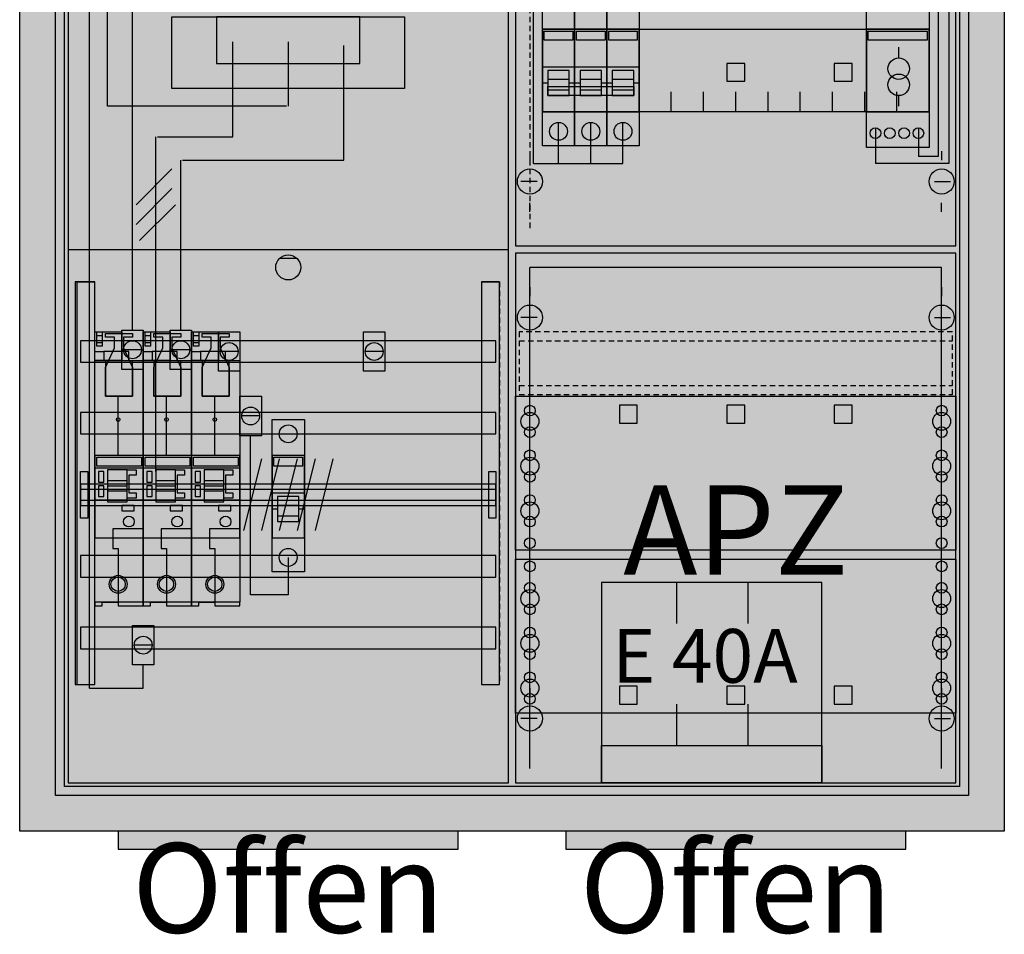
# Model space of a CAD drawing. Extents: x -2 to 52, y -8 to 108.
# Drawn here: x -2 to 52, y -8 to 43 of the extents above; entities that cross this region are included whole.
import ezdxf
from ezdxf.enums import TextEntityAlignment as Align

# ---------------------------------------------------------------- set-up
doc = ezdxf.new("R2010")
doc.units = 0
doc.header["$MEASUREMENT"] = 0
for name, pattern in [('L000000000000000000', [0]), ('L0000000200000000FF', [0]), ('L000000020000FF0000', [0]), ('L000000020000FFFFFF', [0]), ('L000000040000000000', [0]), ('L00000004000000007F', [0]), ('L0000000400000000FF', [0]), ('L00000004000000FF00', [0]), ('L000000040000FF0000', [0]), ('L000000060000000000', [0]), ('L000000060000FFFF00', [0]), ('L014100020032000000', [0.5, 0.3, -0.2]), ('L0141000400320000FF', [0.5, 0.3, -0.2])]:
    doc.linetypes.add(name, pattern=pattern)
doc.layers.get('0').update_dxf_attribs({"linetype": 'CONTINUOUS'})
for name, color, linetype in [('1', 7, 'CONTINUOUS'), ('156', 7, 'CONTINUOUS'), ('158', 7, 'CONTINUOUS'), ('159', 7, 'CONTINUOUS'), ('160', 7, 'CONTINUOUS'), ('161', 7, 'CONTINUOUS'), ('2', 7, 'CONTINUOUS'), ('29', 7, 'CONTINUOUS'), ('3', 7, 'CONTINUOUS'), ('30', 7, 'CONTINUOUS'), ('31', 7, 'CONTINUOUS'), ('38', 7, 'CONTINUOUS'), ('56', 7, 'CONTINUOUS'), ('57', 7, 'CONTINUOUS'), ('58', 7, 'CONTINUOUS'), ('59', 7, 'CONTINUOUS'), ('60', 7, 'CONTINUOUS')]:
    doc.layers.add(name, color=color, linetype=linetype)

# ---------------------------------------------------------------- blocks, each defined once
blk = doc.blocks.new('A27_E')
at = {"color": 7, "linetype": 'CONTINUOUS'}
for points in [[(52.5, 107.5), (52.5, -2.5), (-2.5, -2.5), (-2.5, 107.5)], [(50.5, 105.5), (50.5, -0.5), (-0.5, -0.5), (-0.5, 105.5)]]:
    blk.add_lwpolyline(points, close=True, dxfattribs=at)
at = {"color": 255, "linetype": 'CONTINUOUS'}
blk.add_solid([(52.5, 107.5), (52.5, -2.5), (-2.5, 107.5), (-2.5, -2.5)], dxfattribs=at)
blk = doc.blocks.new('135103_KS')
at = {"layer": '1', "color": 7, "linetype": 'CONTINUOUS'}
blk.add_line((13, 29.5), (12, 29.5), dxfattribs=at)
for points in [[(24.8, 0.2), (24.8, 104.8), (0.2, 104.8), (0.2, 0.2)], [(19, 43), (19, 39), (6, 39), (6, 43)], [(16.5, 40.4), (16.5, 43), (8.5, 43), (8.5, 40.4)]]:
    blk.add_lwpolyline(points, close=True, dxfattribs=at)
blk.add_lwpolyline([(0.2, 30), (24.8, 30)], dxfattribs=at)
blk.add_circle((12.5, 29), 0.7, dxfattribs=at)
at = {"layer": '1', "color": 255, "linetype": 'CONTINUOUS'}
blk.add_solid([(24.8, 0.2), (24.8, 104.8), (0.2, 0.2), (0.2, 104.8)], dxfattribs=at)
at = {"layer": '158', "color": 255, "linetype": 'L00000004000000007F'}
for p, q in [((2.4, 38), (2.4, 74.5)), ((12.5, 41.6), (12.5, 38)), ((12.4, 38), (2.4, 38))]:
    blk.add_line(p, q, dxfattribs=at)
at = {"layer": '158', "color": 5, "linetype": 'L000000040000FF0000'}
for p, q in [((3.8, 25.5), (3.8, 73.5)), ((15.6, 35), (15.6, 41.4)), ((6.5, 25.5), (6.5, 35)), ((6.6, 35), (15.6, 35))]:
    blk.add_line(p, q, dxfattribs=at)
at = {"layer": '158', "color": 3, "linetype": 'L00000004000000FF00'}
for p, q in [((1.4, 5.5), (1.4, 72.5)), ((4.4, 5.5), (4.4, 6.8)), ((1.4, 5.5), (4.4, 5.5))]:
    blk.add_line(p, q, dxfattribs=at)
at = {"layer": '158', "color": 7, "linetype": 'L000000040000000000'}
for p, q in [((9.4, 36.3), (9.4, 41.6)), ((5.1, 17.6), (5.1, 36.3)), ((5.2, 36.3), (9.4, 36.3))]:
    blk.add_line(p, q, dxfattribs=at)
at = {"layer": '158', "color": 7, "linetype": 'CONTINUOUS'}
for p, q in [((6, 34.5), (4, 32.5)), ((6, 33.4), (4, 31.4)), ((6.2, 32.5), (4.2, 30.5)), ((4.3, 24.4), (3.3, 24.4)), ((7, 24.4), (6, 24.4)), ((9.7, 24.3), (8.7, 24.3)), ((17.8, 24.3), (16.8, 24.3)), ((10.9, 20.7), (9.9, 20.7)), ((4.9, 7.9), (3.9, 7.9))]:
    blk.add_line(p, q, dxfattribs=at)
for points in [[(4.4, 25.5), (4.4, 23.3), (3.2, 23.3), (3.2, 25.5)], [(7.1, 25.5), (7.1, 23.3), (5.9, 23.3), (5.9, 25.5)], [(9.8, 25.4), (9.8, 23.2), (8.6, 23.2), (8.6, 25.4)], [(17.9, 25.4), (17.9, 23.2), (16.7, 23.2), (16.7, 25.4)], [(11, 21.8), (11, 19.6), (9.8, 19.6), (9.8, 21.8)], [(5, 9), (5, 6.8), (3.8, 6.8), (3.8, 9)]]:
    blk.add_lwpolyline(points, close=True, dxfattribs=at)
at = {"layer": '158', "color": 7, "linetype": 'L000000060000000000'}
blk.add_lwpolyline([(12.5, 12.8), (12.5, 10.7), (10.4, 10.7), (10.4, 19.6)], dxfattribs=at)
at = {"layer": '158', "color": 7, "linetype": 'CONTINUOUS'}
for centre in [(3.8, 24.4), (6.5, 24.4), (9.2, 24.3), (17.3, 24.3), (10.4, 20.7), (4.4, 7.9)]:
    blk.add_circle(centre, 0.5, dxfattribs=at)
at = {"layer": '158', "color": 255, "linetype": 'CONTINUOUS'}
for points in [[(4.4, 25.5), (4.4, 23.3), (3.2, 25.5), (3.2, 23.3)], [(7.1, 25.5), (7.1, 23.3), (5.9, 25.5), (5.9, 23.3)], [(9.8, 25.4), (9.8, 23.2), (8.6, 25.4), (8.6, 23.2)], [(17.9, 25.4), (17.9, 23.2), (16.7, 25.4), (16.7, 23.2)], [(11, 21.8), (11, 19.6), (9.8, 21.8), (9.8, 19.6)], [(5, 9), (5, 6.8), (3.8, 9), (3.8, 6.8)]]:
    blk.add_solid(points, dxfattribs=at)
at = {"layer": '2', "color": 7, "linetype": 'L000000000000000000'}
for p, q in [((11.6, 16.4), (13.4, 16.4)), ((11.9, 15.5), (11.6, 15.5)), ((13.1, 15.7), (11.9, 15.7)), ((13.4, 15.5), (13.1, 15.5))]:
    blk.add_line(p, q, dxfattribs=at)
at = {"layer": '2', "color": 7, "linetype": 'CONTINUOUS'}
for points in [[(13.4, 13.9), (13.4, 18.5), (11.6, 18.5), (11.6, 13.9)], [(11.7, 17.9), (11.7, 18.4), (13.3, 18.4), (13.3, 17.9)]]:
    blk.add_lwpolyline(points, close=True, dxfattribs=at)
at = {"layer": '2', "color": 7, "linetype": 'L000000000000000000'}
for points in [[(13.1, 14.8), (13.1, 16.2), (11.9, 16.2), (11.9, 14.8)], [(13.1, 14.8), (13.1, 15.1), (11.9, 15.1), (11.9, 14.8)]]:
    blk.add_lwpolyline(points, close=True, dxfattribs=at)
at = {"layer": '2', "color": 255, "linetype": 'CONTINUOUS'}
blk.add_solid([(13.4, 13.9), (13.4, 18.5), (11.6, 13.9), (11.6, 18.5)], dxfattribs=at)
at = {"layer": '2', "color": 1, "linetype": 'CONTINUOUS'}
blk.add_solid([(11.7, 17.9), (11.7, 18.4), (13.3, 17.9), (13.3, 18.4)], dxfattribs=at)
at = {"layer": '2', "color": 7, "linetype": 'L000000000000000000'}
blk.add_solid([(13.1, 14.8), (13.1, 15.1), (11.9, 14.8), (11.9, 15.1)], dxfattribs=at)
at = {"layer": '29', "color": 7, "linetype": 'CONTINUOUS'}
for points in [[(24.8, 0.2), (24.8, 104.8), (0.2, 104.8), (0.2, 0.2)], [(19, 43), (19, 39), (6, 39), (6, 43)], [(16.5, 40.4), (16.5, 43), (8.5, 43), (8.5, 40.4)]]:
    blk.add_lwpolyline(points, close=True, dxfattribs=at)
blk.add_lwpolyline([(0.2, 30), (24.8, 30)], dxfattribs=at)
at = {"layer": '29', "color": 255, "linetype": 'CONTINUOUS'}
blk.add_solid([(24.8, 0.2), (24.8, 104.8), (0.2, 0.2), (0.2, 104.8)], dxfattribs=at)
at = {"layer": '30', "color": 7, "linetype": 'CONTINUOUS'}
for points in [[(1.7, 5.7), (1.7, 28.2), (0.7, 28.2), (0.7, 5.7)], [(24.3, 5.7), (24.3, 28.2), (23.3, 28.2), (23.3, 5.7)]]:
    blk.add_lwpolyline(points, close=True, dxfattribs=at)
at = {"layer": '30', "color": 255, "linetype": 'CONTINUOUS'}
for points in [[(1.7, 5.7), (1.7, 28.2), (0.7, 5.7), (0.7, 28.2)], [(24.3, 5.7), (24.3, 28.2), (23.3, 5.7), (23.3, 28.2)]]:
    blk.add_solid(points, dxfattribs=at)
at = {"layer": '31', "color": 7, "linetype": 'CONTINUOUS'}
for p, q in [((0.7, 28.2), (1.7, 28.2)), ((23.3, 28.2), (24.3, 28.2)), ((0.7, 5.7), (1.7, 5.7)), ((23.3, 5.7), (24.3, 5.7))]:
    blk.add_line(p, q, dxfattribs=at)
at = {"layer": '31', "color": 7, "linetype": 'L014100020032000000'}
for p, q in [((0.7, 28.2), (0.7, 5.7)), ((23.3, 28.2), (23.3, 5.7)), ((24.3, 28.2), (24.3, 5.7))]:
    blk.add_line(p, q, dxfattribs=at)
at = {"layer": '31', "color": 255, "linetype": 'L000000020000FFFFFF'}
for points in [[(1.7, 5.7), (1.7, 28.2), (0.6, 28.2), (0.6, 5.7)], [(1.7, 5.7), (1.7, 28.2), (0.7, 28.2), (0.7, 5.7)], [(24.3, 5.7), (24.3, 28.2), (23.3, 28.2), (23.3, 5.7)]]:
    blk.add_lwpolyline(points, close=True, dxfattribs=at)
for points in [[(1.7, 5.7), (1.7, 28.2), (0.6, 5.7), (0.6, 28.2)], [(1.7, 5.7), (1.7, 28.2), (0.7, 5.7), (0.7, 28.2)], [(24.3, 5.7), (24.3, 28.2), (23.3, 5.7), (23.3, 28.2)]]:
    blk.add_solid(points, dxfattribs=at)
at = {"layer": '38', "color": 7, "linetype": 'CONTINUOUS'}
blk.add_lwpolyline([(11.6, 12), (11.6, 20.5), (13.4, 20.5), (13.4, 12)], close=True, dxfattribs=at)
for centre in [(12.5, 19.7), (12.5, 12.8)]:
    blk.add_circle(centre, 0.5, dxfattribs=at)
at = {"layer": '38', "color": 255, "linetype": 'CONTINUOUS'}
blk.add_solid([(11.6, 12), (11.6, 20.5), (13.4, 12), (13.4, 20.5)], dxfattribs=at)
at = {"layer": '56', "color": 7, "linetype": 'CONTINUOUS'}
for points in [[(24.1, 23.7), (24.1, 24.9), (0.9, 24.9), (0.9, 23.7)], [(24.1, 19.7), (24.1, 20.9), (0.9, 20.9), (0.9, 19.7)], [(24.1, 15.7), (24.1, 16.9), (0.9, 16.9), (0.9, 15.7)], [(24.1, 11.7), (24.1, 12.9), (0.9, 12.9), (0.9, 11.7)], [(24.1, 7.7), (24.1, 8.9), (0.9, 8.9), (0.9, 7.7)]]:
    blk.add_lwpolyline(points, close=True, dxfattribs=at)
at = {"layer": '56', "color": 255, "linetype": 'CONTINUOUS'}
for points in [[(24.1, 23.7), (24.1, 24.9), (0.9, 23.7), (0.9, 24.9)], [(24.1, 19.7), (24.1, 20.9), (0.9, 19.7), (0.9, 20.9)], [(24.1, 15.7), (24.1, 16.9), (0.9, 15.7), (0.9, 16.9)], [(24.1, 11.7), (24.1, 12.9), (0.9, 11.7), (0.9, 12.9)], [(24.1, 7.7), (24.1, 8.9), (0.9, 7.7), (0.9, 8.9)]]:
    blk.add_solid(points, dxfattribs=at)
at = {"layer": '57', "color": 7, "linetype": 'L014100020032000000'}
for points in [[(24.1, 23.7), (24.1, 24.9), (0.9, 24.9), (0.9, 23.7)], [(24.1, 19.7), (24.1, 20.9), (0.9, 20.9), (0.9, 19.7)], [(24.1, 15.7), (24.1, 16.9), (0.9, 16.9), (0.9, 15.7)], [(24.1, 11.7), (24.1, 12.9), (0.9, 12.9), (0.9, 11.7)], [(24.1, 7.7), (24.1, 8.9), (0.9, 8.9), (0.9, 7.7)]]:
    blk.add_lwpolyline(points, close=True, dxfattribs=at)
at = {"layer": '57', "color": 255, "linetype": 'L014100020032000000'}
for points in [[(24.1, 23.7), (24.1, 24.9), (0.9, 23.7), (0.9, 24.9)], [(24.1, 19.7), (24.1, 20.9), (0.9, 19.7), (0.9, 20.9)], [(24.1, 15.7), (24.1, 16.9), (0.9, 15.7), (0.9, 16.9)], [(24.1, 11.7), (24.1, 12.9), (0.9, 11.7), (0.9, 12.9)], [(24.1, 7.7), (24.1, 8.9), (0.9, 7.7), (0.9, 8.9)]]:
    blk.add_solid(points, dxfattribs=at)
at = {"layer": '58', "color": 7, "linetype": 'CONTINUOUS'}
for points in [[(24.1, 23.7), (24.1, 24.9), (0.9, 24.9), (0.9, 23.7)], [(24.1, 19.7), (24.1, 20.9), (0.9, 20.9), (0.9, 19.7)], [(24.1, 15.7), (24.1, 16.9), (0.9, 16.9), (0.9, 15.7)], [(24.1, 11.7), (24.1, 12.9), (0.9, 12.9), (0.9, 11.7)], [(24.1, 7.7), (24.1, 8.9), (0.9, 8.9), (0.9, 7.7)]]:
    blk.add_lwpolyline(points, close=True, dxfattribs=at)
at = {"layer": '58', "color": 30, "linetype": 'CONTINUOUS'}
for points in [[(24.1, 23.7), (24.1, 24.9), (0.9, 23.7), (0.9, 24.9)], [(24.1, 19.7), (24.1, 20.9), (0.9, 19.7), (0.9, 20.9)], [(24.1, 15.7), (24.1, 16.9), (0.9, 15.7), (0.9, 16.9)], [(24.1, 11.7), (24.1, 12.9), (0.9, 11.7), (0.9, 12.9)], [(24.1, 7.7), (24.1, 8.9), (0.9, 7.7), (0.9, 8.9)]]:
    blk.add_solid(points, dxfattribs=at)
at = {"layer": '59', "color": 7, "linetype": 'CONTINUOUS'}
for p, q in [((11, 18.3), (10, 14.3)), ((12, 18.3), (11, 14.3)), ((13, 18.3), (12, 14.3)), ((14, 18.3), (13, 14.3)), ((15, 18.3), (14, 14.3))]:
    blk.add_line(p, q, dxfattribs=at)
for points in [[(0.9, 15), (0.9, 17.6), (1.3, 17.6), (1.3, 15)], [(23.7, 15), (23.7, 17.6), (24.1, 17.6), (24.1, 15)], [(24.1, 16), (24.1, 16.6), (0.9, 16.6), (0.9, 16)]]:
    blk.add_lwpolyline(points, close=True, dxfattribs=at)
for points in [[(0.9, 15), (0.9, 17.6), (1.3, 15), (1.3, 17.6)], [(23.7, 15), (23.7, 17.6), (24.1, 15), (24.1, 17.6)], [(24.1, 16), (24.1, 16.6), (0.9, 16), (0.9, 16.6)]]:
    blk.add_solid(points, dxfattribs=at)
at = {"layer": '60', "color": 7, "linetype": 'CONTINUOUS'}
for points in [[(24.1, 23.7), (24.1, 24.9), (0.9, 24.9), (0.9, 23.7)], [(24.1, 19.7), (24.1, 20.9), (0.9, 20.9), (0.9, 19.7)], [(24.1, 15.7), (24.1, 16.9), (0.9, 16.9), (0.9, 15.7)], [(24.1, 11.7), (24.1, 12.9), (0.9, 12.9), (0.9, 11.7)], [(24.1, 7.7), (24.1, 8.9), (0.9, 8.9), (0.9, 7.7)]]:
    blk.add_lwpolyline(points, close=True, dxfattribs=at)
for points in [[(24.1, 23.7), (24.1, 24.9), (0.9, 23.7), (0.9, 24.9)], [(24.1, 19.7), (24.1, 20.9), (0.9, 19.7), (0.9, 20.9)], [(24.1, 15.7), (24.1, 16.9), (0.9, 15.7), (0.9, 16.9)], [(24.1, 11.7), (24.1, 12.9), (0.9, 11.7), (0.9, 12.9)], [(24.1, 7.7), (24.1, 8.9), (0.9, 7.7), (0.9, 8.9)]]:
    blk.add_solid(points, dxfattribs=at)
blk = doc.blocks.new('ZB40_OFFEN')
at = {"layer": '156', "color": 1, "linetype": 'L0000000400000000FF'}
blk.add_lwpolyline([(22, -3.5), (22, -2.5), (3, -2.5), (3, -3.5)], close=True, dxfattribs=at)
at = {"layer": '156', "color": 255, "linetype": 'L0000000400000000FF'}
blk.add_solid([(22, -3.5), (22, -2.5), (3, -3.5), (3, -2.5)], dxfattribs=at)
at = {"layer": '161', "color": 1, "linetype": 'L0000000200000000FF'}
blk.add_text('Offen', height=5, dxfattribs=at).set_placement((12.5, -8.166667), align=Align.CENTER)
blk = doc.blocks.new('E40A')
at = {"layer": '156', "color": 1, "linetype": 'L0000000200000000FF'}
for p, q in [((4.2, 9.1), (4.2, 11.4)), ((8.2, 9.1), (8.2, 11.4)), ((4.2, 2.3), (4.2, 4.6)), ((8.2, 2.3), (8.2, 4.6))]:
    blk.add_line(p, q, dxfattribs=at)
for points in [[(12.3, 0.2), (12.3, 11.4), (0, 11.4), (0, 0.2)], [(12.3, 2.3), (12.3, 0.2), (0, 0.2), (0, 2.3)]]:
    blk.add_lwpolyline(points, close=True, dxfattribs=at)
at = {"layer": '156', "color": 255, "linetype": 'L0000000200000000FF'}
blk.add_solid([(12.3, 0.2), (12.3, 11.4), (0, 0.2), (0, 11.4)], dxfattribs=at)
at = {"layer": '156', "color": 1, "linetype": 'L0000000200000000FF'}
blk.add_solid([(12.3, 2.3), (12.3, 0.2), (0, 2.3), (0, 0.2)], dxfattribs=at)
blk.add_text('E 40A', height=3, dxfattribs=at).set_placement((0.6, 5.8))
blk = doc.blocks.new('135131')
at = {"layer": '1', "color": 7, "linetype": 'CONTINUOUS'}
for p, q in [((1, 35.5), (1, 35)), ((24, 35.5), (24, 35)), ((1.4, 33.8), (0.5, 33.8)), ((23.6, 33.8), (24.5, 33.8)), ((1, 32.1), (1, 32.6)), ((24, 32.1), (24, 32.6)), ((1, 27.9), (1, 27.4)), ((24, 27.9), (24, 27.4)), ((1.4, 26.2), (0.5, 26.2)), ((23.6, 26.2), (24.5, 26.2)), ((1, 24.5), (1, 25)), ((24, 24.5), (24, 25)), ((1, 5.5), (1, 5)), ((1, 5.5), (1, 5)), ((24, 5.5), (24, 5)), ((24, 5.5), (24, 5)), ((1.4, 3.8), (0.5, 3.8)), ((1.4, 3.8), (0.5, 3.8)), ((23.6, 3.8), (24.5, 3.8)), ((23.6, 3.8), (24.5, 3.8)), ((1, 2.1), (1, 2.6)), ((1, 2.1), (1, 2.6)), ((24, 2.1), (24, 2.6)), ((24, 2.1), (24, 2.6))]:
    blk.add_line(p, q, dxfattribs=at)
for points in [[(24.8, 30.2), (24.8, 104.8), (0.2, 104.8), (0.2, 30.2)], [(23.3, 42.3), (23.3, 37.7), (1.7, 37.7), (1.7, 42.3)], [(24.8, 0.2), (24.8, 29.8), (0.2, 29.8), (0.2, 0.2)], [(24.8, 21.8), (24.8, 13.2), (0.2, 13.2), (0.2, 21.8)], [(0.2, 4.1), (0.2, 12.7), (24.8, 12.7), (24.8, 4.1)]]:
    blk.add_lwpolyline(points, close=True, dxfattribs=at)
for points in [[(3.5, 37.7), (3.5, 38.8)], [(5.3, 37.7), (5.3, 38.8), (5.3, 38.8)], [(7.1, 37.7), (7.1, 38.8)], [(8.9, 37.7), (8.9, 38.8)], [(10.7, 37.7), (10.7, 38.8)], [(12.5, 37.7), (12.5, 38.8)], [(14.3, 37.7), (14.3, 38.8)], [(16.1, 37.7), (16.1, 38.8)], [(17.9, 37.7), (17.9, 38.8)], [(19.7, 37.7), (19.7, 38.8)], [(21.5, 37.7), (21.5, 38.8)]]:
    blk.add_lwpolyline(points, dxfattribs=at)
at = {"layer": '1', "color": 7, "linetype": 'L014100020032000000'}
blk.add_lwpolyline([(24.6, 21.9), (24.6, 25.4), (0.4, 25.4), (0.4, 21.9)], close=True, dxfattribs=at)
for points in [[(0.4, 24.9), (24.6, 24.9)], [(0.4, 22.4), (24.6, 22.4)]]:
    blk.add_lwpolyline(points, dxfattribs=at)
at = {"layer": '1', "color": 7, "linetype": 'CONTINUOUS'}
for centre, radius in [((1, 33.8), 0.7), ((24, 33.8), 0.7), ((1, 26.2), 0.7), ((24, 26.2), 0.7), ((1, 21), 0.3), ((1, 21), 0.3), ((24, 21), 0.3), ((1, 20.4), 0.5), ((1, 20.4), 0.5), ((24, 20.4), 0.5), ((1, 19.8), 0.3), ((1, 19.8), 0.3), ((24, 19.8), 0.3), ((1, 18.5), 0.3), ((1, 18.5), 0.3), ((24, 18.5), 0.3), ((1, 17.9), 0.5), ((1, 17.9), 0.5), ((24, 17.9), 0.5), ((1, 17.3), 0.3), ((1, 17.3), 0.3), ((24, 17.3), 0.3), ((1, 16), 0.3), ((1, 16), 0.3), ((24, 16), 0.3), ((1, 15.4), 0.5), ((1, 15.4), 0.5), ((24, 15.4), 0.5), ((1, 14.8), 0.3), ((1, 14.8), 0.3), ((24, 14.8), 0.3), ((1, 13.6), 0.3), ((1, 13.6), 0.3), ((24, 13.6), 0.3), ((1, 12.3), 0.3), ((24, 12.3), 0.3), ((24, 12.3), 0.3), ((1, 10.5), 0.5), ((1, 11.1), 0.3), ((24, 10.5), 0.5), ((24, 10.5), 0.5), ((24, 11.1), 0.3), ((24, 11.1), 0.3), ((1, 9.9), 0.3), ((24, 9.9), 0.3), ((24, 9.9), 0.3), ((1, 8.6), 0.3), ((24, 8.6), 0.3), ((24, 8.6), 0.3), ((1, 8), 0.5), ((24, 8), 0.5), ((24, 8), 0.5), ((1, 7.4), 0.3), ((24, 7.4), 0.3), ((24, 7.4), 0.3), ((1, 6.1), 0.3), ((24, 6.1), 0.3), ((24, 6.1), 0.3), ((1, 5.5), 0.5), ((24, 5.5), 0.5), ((24, 5.5), 0.5), ((1, 4.9), 0.3), ((24, 4.9), 0.3), ((24, 4.9), 0.3), ((1, 3.8), 0.7), ((1, 3.8), 0.7), ((24, 3.8), 0.7), ((24, 3.8), 0.7)]:
    blk.add_circle(centre, radius, dxfattribs=at)
at = {"layer": '1', "color": 255, "linetype": 'CONTINUOUS'}
for points in [[(24.8, 30.2), (24.8, 104.8), (0.2, 30.2), (0.2, 104.8)], [(24.8, 0.2), (24.8, 29.8), (0.2, 0.2), (0.2, 29.8)]]:
    blk.add_solid(points, dxfattribs=at)
at = {"layer": '158', "color": 5, "linetype": 'L000000020000FF0000'}
for p, q in [((23.8, 95.2), (23.8, 35.2)), ((22.7, 36.8), (22.7, 35.2)), ((23.8, 35.2), (22.7, 35.2))]:
    blk.add_line(p, q, dxfattribs=at)
at = {"layer": '158', "color": 7, "linetype": 'L000000040000000000'}
for p, q in [((1.2, 34.8), (1.2, 57.8)), ((2.6, 34.8), (2.6, 37.1)), ((4.4, 34.8), (4.4, 37.1)), ((6.2, 34.8), (6.2, 37.1)), ((1.2, 34.8), (6.2, 34.8))]:
    blk.add_line(p, q, dxfattribs=at)
at = {"layer": '158', "color": 7, "linetype": 'CONTINUOUS'}
for p, q in [((24.4, 57.3), (24.4, 34.8)), ((20.3, 36.8), (20.3, 34.8)), ((24.4, 34.8), (20.3, 34.8))]:
    blk.add_line(p, q, dxfattribs=at)
at = {"layer": '160', "color": 1, "linetype": 'L0141000400320000FF'}
blk.add_line((1, 104), (1, 31), dxfattribs=at)
at = {"layer": '161', "color": 4, "linetype": 'L000000060000FFFF00'}
for p, q in [((24, 29), (1, 29)), ((1, 1), (1, 29)), ((24, 1), (24, 29))]:
    blk.add_line(p, q, dxfattribs=at)
at = {"layer": '161', "color": 7, "linetype": 'CONTINUOUS'}
for points in [[(13, 39.4), (13, 40.4), (12, 40.4), (12, 39.4)], [(19, 39.4), (19, 40.4), (18, 40.4), (18, 39.4)], [(7, 20.3), (7, 21.3), (6, 21.3), (6, 20.3)], [(13, 20.3), (13, 21.3), (12, 21.3), (12, 20.3)], [(19, 20.3), (19, 21.3), (18, 21.3), (18, 20.3)], [(7, 4.6), (7, 5.6), (6, 5.6), (6, 4.6)], [(13, 4.6), (13, 5.6), (12, 5.6), (12, 4.6)], [(19, 4.6), (19, 5.6), (18, 5.6), (18, 4.6)]]:
    blk.add_lwpolyline(points, close=True, dxfattribs=at)
at = {"layer": '161', "color": 255, "linetype": 'CONTINUOUS'}
for points in [[(13, 39.4), (13, 40.4), (12, 39.4), (12, 40.4)], [(19, 39.4), (19, 40.4), (18, 39.4), (18, 40.4)], [(7, 20.3), (7, 21.3), (6, 20.3), (6, 21.3)], [(13, 20.3), (13, 21.3), (12, 20.3), (12, 21.3)], [(19, 20.3), (19, 21.3), (18, 20.3), (18, 21.3)], [(7, 4.6), (7, 5.6), (6, 4.6), (6, 5.6)], [(13, 4.6), (13, 5.6), (12, 4.6), (12, 5.6)], [(19, 4.6), (19, 5.6), (18, 4.6), (18, 5.6)]]:
    blk.add_solid(points, dxfattribs=at)
at = {"layer": '2', "color": 7, "linetype": 'L000000000000000000'}
for p, q in [((1.7, 40.2), (3.5, 40.2)), ((3.5, 40.2), (5.3, 40.2)), ((3.5, 40.2), (5.3, 40.2)), ((5.3, 40.2), (7.1, 40.2)), ((2, 39.3), (1.7, 39.3)), ((3.2, 39.5), (2, 39.5)), ((3.5, 39.3), (3.2, 39.3)), ((3.8, 39.3), (3.5, 39.3)), ((5, 39.5), (3.8, 39.5)), ((5.3, 39.3), (5, 39.3)), ((5.3, 39.3), (5, 39.3)), ((5.6, 39.3), (5.3, 39.3)), ((6.8, 39.5), (5.6, 39.5)), ((7.1, 39.3), (6.8, 39.3))]:
    blk.add_line(p, q, dxfattribs=at)
at = {"layer": '2', "color": 7, "linetype": 'CONTINUOUS'}
for points in [[(3.5, 37.7), (3.5, 42.3), (1.7, 42.3), (1.7, 37.7)], [(1.8, 41.7), (1.8, 42.2), (3.4, 42.2), (3.4, 41.7)], [(5.3, 37.7), (5.3, 42.3), (3.5, 42.3), (3.5, 37.7)], [(3.6, 41.7), (3.6, 42.2), (5.2, 42.2), (5.2, 41.7)], [(7.1, 37.7), (7.1, 42.3), (5.3, 42.3), (5.3, 37.7)], [(5.4, 41.7), (5.4, 42.2), (7, 42.2), (7, 41.7)], [(23.3, 37.7), (23.3, 42.3), (19.8, 42.3), (19.8, 37.7)], [(19.9, 41.7), (19.9, 42.2), (23.2, 42.2), (23.2, 41.7)], [(6.8, 39.1), (6.8, 38.6), (2, 38.6), (2, 39.1)]]:
    blk.add_lwpolyline(points, close=True, dxfattribs=at)
for points in [[(21.6, 40.7), (21.6, 41.3)], [(21.6, 38), (21.6, 38.6)]]:
    blk.add_lwpolyline(points, dxfattribs=at)
at = {"layer": '2', "color": 7, "linetype": 'L000000000000000000'}
for points in [[(3.2, 38.6), (3.2, 40), (2, 40), (2, 38.6)], [(5, 38.6), (5, 40), (3.8, 40), (3.8, 38.6)], [(6.8, 38.6), (6.8, 40), (5.6, 40), (5.6, 38.6)], [(3.2, 38.6), (3.2, 38.9), (2, 38.9), (2, 38.6)], [(5, 38.6), (5, 38.9), (3.8, 38.9), (3.8, 38.6)], [(6.8, 38.6), (6.8, 38.9), (5.6, 38.9), (5.6, 38.6)]]:
    blk.add_lwpolyline(points, close=True, dxfattribs=at)
at = {"layer": '2', "color": 7, "linetype": 'CONTINUOUS'}
for centre in [(21.6, 40.1), (21.6, 39.2)]:
    blk.add_circle(centre, 0.6, dxfattribs=at)
at = {"layer": '2', "color": 255, "linetype": 'CONTINUOUS'}
for points in [[(3.5, 37.7), (3.5, 42.3), (1.7, 37.7), (1.7, 42.3)], [(5.3, 37.7), (5.3, 42.3), (3.5, 37.7), (3.5, 42.3)], [(7.1, 37.7), (7.1, 42.3), (5.3, 37.7), (5.3, 42.3)], [(23.3, 37.7), (23.3, 42.3), (19.8, 37.7), (19.8, 42.3)]]:
    blk.add_solid(points, dxfattribs=at)
at = {"layer": '2', "color": 1, "linetype": 'CONTINUOUS'}
for points in [[(1.8, 41.7), (1.8, 42.2), (3.4, 41.7), (3.4, 42.2)], [(3.6, 41.7), (3.6, 42.2), (5.2, 41.7), (5.2, 42.2)], [(5.4, 41.7), (5.4, 42.2), (7, 41.7), (7, 42.2)], [(19.9, 41.7), (19.9, 42.2), (23.2, 41.7), (23.2, 42.2)]]:
    blk.add_solid(points, dxfattribs=at)
at = {"layer": '2', "color": 7, "linetype": 'CONTINUOUS'}
blk.add_solid([(6.8, 39.1), (6.8, 38.6), (2, 39.1), (2, 38.6)], dxfattribs=at)
at = {"layer": '2', "color": 7, "linetype": 'L000000000000000000'}
for points in [[(3.2, 38.6), (3.2, 38.9), (2, 38.6), (2, 38.9)], [(5, 38.6), (5, 38.9), (3.8, 38.6), (3.8, 38.9)], [(6.8, 38.6), (6.8, 38.9), (5.6, 38.6), (5.6, 38.9)]]:
    blk.add_solid(points, dxfattribs=at)
at = {"layer": '38', "color": 7, "linetype": 'CONTINUOUS'}
for points in [[(1.7, 35.8), (1.7, 44.3), (3.5, 44.3), (3.5, 35.8)], [(3.5, 35.8), (3.5, 44.3), (5.3, 44.3), (5.3, 35.8)], [(5.3, 35.8), (5.3, 44.3), (7.1, 44.3), (7.1, 35.8)], [(19.8, 35.7), (19.8, 44.2), (23.3, 44.2), (23.3, 35.7)]]:
    blk.add_lwpolyline(points, close=True, dxfattribs=at)
for centre, radius in [((2.6, 36.6), 0.5), ((4.4, 36.6), 0.5), ((6.2, 36.6), 0.5), ((20.3, 36.5), 0.3), ((21.1, 36.5), 0.3), ((21.9, 36.5), 0.3), ((22.7, 36.5), 0.3)]:
    blk.add_circle(centre, radius, dxfattribs=at)
at = {"layer": '38', "color": 255, "linetype": 'CONTINUOUS'}
for points in [[(1.7, 35.8), (1.7, 44.3), (3.5, 35.8), (3.5, 44.3)], [(3.5, 35.8), (3.5, 44.3), (5.3, 35.8), (5.3, 44.3)], [(5.3, 35.8), (5.3, 44.3), (7.1, 35.8), (7.1, 44.3)], [(19.8, 35.7), (19.8, 44.2), (23.3, 35.7), (23.3, 44.2)]]:
    blk.add_solid(points, dxfattribs=at)
at = {"layer": '1', "color": 7, "linetype": 'CONTINUOUS'}
blk.add_text('APZ', height=5, dxfattribs=at).set_placement((12.5, 11.833), align=Align.CENTER)
blk = doc.blocks.new('S753_SH')
at = {"layer": '159', "color": 7, "linetype": 'CONTINUOUS'}
for points in [[(1.5, 11.5), (1.5, 9.9), (0, 9.9), (0, 11.5)], [(0.4, 11.5), (0.4, 10.7), (0.1, 10.7), (0.1, 11.5)], [(0.6, 11.4), (2.1, 11.4), (2.1, 11.2), (1.6, 11.2), (1.6, 10.6), (2.1, 9.5), (2.1, 7.9), (0.6, 7.9), (0.6, 9.5), (1.1, 10.6), (1.1, 11.2), (0.6, 11.2)], [(4.2, 11.5), (4.2, 9.9), (2.7, 9.9), (2.7, 11.5)], [(3.1, 11.5), (3.1, 10.7), (2.8, 10.7), (2.8, 11.5)], [(3.3, 11.4), (4.8, 11.4), (4.8, 11.2), (4.3, 11.2), (4.3, 10.6), (4.8, 9.5), (4.8, 7.9), (3.3, 7.9), (3.3, 9.5), (3.8, 10.6), (3.8, 11.2), (3.3, 11.2)], [(6.9, 11.5), (6.9, 9.9), (5.4, 9.9), (5.4, 11.5)], [(5.8, 11.5), (5.8, 10.7), (5.5, 10.7), (5.5, 11.5)], [(6, 11.4), (7.5, 11.4), (7.5, 11.2), (7, 11.2), (7, 10.6), (7.5, 9.5), (7.5, 7.9), (6, 7.9), (6, 9.5), (6.5, 10.6), (6.5, 11.2), (6, 11.2)], [(0, -3.6), (0, 9.9), (2.7, 9.9), (2.7, -3.6)], [(1.9, 9.9), (1.9, 10.4), (0.5, 10.4), (0.5, 9.9)], [(2.7, -3.6), (2.7, 9.9), (5.4, 9.9), (5.4, -3.6)], [(4.6, 9.9), (4.6, 10.4), (3.2, 10.4), (3.2, 9.9)], [(5.4, -3.6), (5.4, 9.9), (8.1, 9.9), (8.1, -3.6)], [(7.3, 9.9), (7.3, 10.4), (5.9, 10.4), (5.9, 9.9)], [(2.7, 0), (2.7, 4.6), (0, 4.6), (0, 0)], [(0.1, 4), (0.1, 4.5), (2.6, 4.5), (2.6, 4)], [(5.4, 0), (5.4, 4.6), (2.7, 4.6), (2.7, 0)], [(2.8, 4), (2.8, 4.5), (5.3, 4.5), (5.3, 4)], [(8.1, 0), (8.1, 4.6), (5.4, 4.6), (5.4, 0)], [(5.5, 4), (5.5, 4.5), (8, 4.5), (8, 4)], [(0.5, 3.1), (0.5, 3.7), (0.2, 3.7), (0.2, 3.1)], [(1.8, 2), (1.8, 3.8), (0.7, 3.8), (0.7, 2)], [(3.2, 3.1), (3.2, 3.7), (2.9, 3.7), (2.9, 3.1)], [(4.5, 2), (4.5, 3.8), (3.4, 3.8), (3.4, 2)], [(5.9, 3.1), (5.9, 3.7), (5.6, 3.7), (5.6, 3.1)], [(7.2, 2), (7.2, 3.8), (6.1, 3.8), (6.1, 2)], [(0.5, 2.3), (0.5, 2.9), (0.2, 2.9), (0.2, 2.3)], [(3.2, 2.3), (3.2, 2.9), (2.9, 2.9), (2.9, 2.3)], [(5.9, 2.3), (5.9, 2.9), (5.6, 2.9), (5.6, 2.3)], [(2.2, 1.5), (2.2, 1.8), (1.5, 1.8), (1.5, 1.5)], [(4.9, 1.5), (4.9, 1.8), (4.2, 1.8), (4.2, 1.5)], [(7.6, 1.5), (7.6, 1.8), (6.9, 1.8), (6.9, 1.5)], [(2.7, 0), (2.7, 0.5), (1, 0.5), (1, 0)], [(5.4, 0), (5.4, 0.5), (3.7, 0.5), (3.7, 0)], [(8.1, 0), (8.1, 0.5), (6.4, 0.5), (6.4, 0)], [(0, -3.6), (0, -3.8), (0.4, -3.8), (0.4, -3.6), (1.3, -3.6), (1.3, -3.8), (2.7, -3.8), (2.7, -3.6)], [(2.7, -3.6), (2.7, -3.8), (3.1, -3.8), (3.1, -3.6), (4, -3.6), (4, -3.8), (5.4, -3.8), (5.4, -3.6)], [(5.4, -3.6), (5.4, -3.8), (5.8, -3.8), (5.8, -3.6), (6.7, -3.6), (6.7, -3.8), (8.1, -3.8), (8.1, -3.6)]]:
    blk.add_lwpolyline(points, close=True, dxfattribs=at)
for points in [[(0.1, 11.3), (0.4, 11.3)], [(2.8, 11.3), (3.1, 11.3)], [(5.5, 11.3), (5.8, 11.3)], [(0.1, 10.9), (0.4, 10.9)], [(2.8, 10.9), (3.1, 10.9)], [(5.5, 10.9), (5.8, 10.9)], [(0, 10.4), (0.5, 10.4)], [(0, 9.9), (0.6, 9.9), (0.6, 7.9), (2.1, 7.9), (2.1, 9.9), (2.7, 9.9)], [(2.7, 10.4), (3.2, 10.4)], [(2.7, 9.9), (3.3, 9.9), (3.3, 7.9), (4.8, 7.9), (4.8, 9.9), (5.4, 9.9)], [(5.4, 10.4), (5.9, 10.4)], [(5.4, 9.9), (6, 9.9), (6, 7.9), (7.5, 7.9), (7.5, 9.9), (8.1, 9.9)], [(0, 3.9), (2.7, 3.9)], [(2.7, 3.9), (5.4, 3.9)], [(5.4, 3.9), (8.1, 3.9)], [(1.8, 3.8), (2.3, 3.8), (2.3, 3.5), (1.9, 3.5), (1.9, 2.5), (2.3, 2.5), (2.3, 2.2), (1.8, 2.2)], [(4.5, 3.8), (5, 3.8), (5, 3.5), (4.6, 3.5), (4.6, 2.5), (5, 2.5), (5, 2.2), (4.5, 2.2)], [(7.2, 3.8), (7.7, 3.8), (7.7, 3.5), (7.3, 3.5), (7.3, 2.5), (7.7, 2.5), (7.7, 2.2), (7.2, 2.2)], [(0.7, 3.2), (1.8, 3.2)], [(0.7, 2.9), (1.8, 2.9)], [(3.4, 3.2), (4.5, 3.2)], [(3.4, 2.9), (4.5, 2.9)], [(6.1, 3.2), (7.2, 3.2)], [(6.1, 2.9), (7.2, 2.9)], [(2.7, 2.1), (0, 2.1)], [(5.4, 2.1), (2.7, 2.1)], [(8.1, 2.1), (5.4, 2.1)]]:
    blk.add_lwpolyline(points, dxfattribs=at)
at = {"layer": '159', "color": 7, "linetype": 'L000000000000000000'}
for points in [[(1.3, 4.6), (1.3, 7.9)], [(4, 4.6), (4, 7.9)], [(6.7, 4.6), (6.7, 7.9)], [(1, 0), (1, -0.6), (1.3, -0.6), (1.3, -3.6)], [(3.7, 0), (3.7, -0.6), (4, -0.6), (4, -3.6)], [(6.4, 0), (6.4, -0.6), (6.7, -0.6), (6.7, -3.6)]]:
    blk.add_lwpolyline(points, dxfattribs=at)
for points in [[(1.8, 2), (1.8, 2.6), (0.7, 2.6), (0.7, 2)], [(4.5, 2), (4.5, 2.6), (3.4, 2.6), (3.4, 2)], [(7.2, 2), (7.2, 2.6), (6.1, 2.6), (6.1, 2)]]:
    blk.add_lwpolyline(points, close=True, dxfattribs=at)
at = {"layer": '159', "color": 7, "linetype": 'CONTINUOUS'}
for centre, radius in [((1.3, 6.6), 0.1), ((4, 6.6), 0.1), ((6.7, 6.6), 0.1), ((1.9, 0.9), 0.3), ((4.6, 0.9), 0.3), ((7.3, 0.9), 0.3), ((1.3, -2.6), 0.5), ((1.3, -2.6), 0.4), ((4, -2.6), 0.5), ((4, -2.6), 0.4), ((6.7, -2.6), 0.5), ((6.7, -2.6), 0.4)]:
    blk.add_circle(centre, radius, dxfattribs=at)
at = {"layer": '159', "color": 255, "linetype": 'CONTINUOUS'}
for points in [[(1.5, 11.5), (1.5, 9.9), (0, 11.5), (0, 9.9)], [(4.2, 11.5), (4.2, 9.9), (2.7, 11.5), (2.7, 9.9)], [(6.9, 11.5), (6.9, 9.9), (5.4, 11.5), (5.4, 9.9)], [(0, -3.6), (0, 9.9), (2.7, -3.6), (2.7, 9.9)], [(1.9, 9.9), (1.9, 10.4), (0.5, 9.9), (0.5, 10.4)], [(2.7, -3.6), (2.7, 9.9), (5.4, -3.6), (5.4, 9.9)], [(4.6, 9.9), (4.6, 10.4), (3.2, 9.9), (3.2, 10.4)], [(5.4, -3.6), (5.4, 9.9), (8.1, -3.6), (8.1, 9.9)], [(7.3, 9.9), (7.3, 10.4), (5.9, 9.9), (5.9, 10.4)], [(2.7, 0), (2.7, 4.6), (0, 0), (0, 4.6)], [(5.4, 0), (5.4, 4.6), (2.7, 0), (2.7, 4.6)], [(8.1, 0), (8.1, 4.6), (5.4, 0), (5.4, 4.6)]]:
    blk.add_solid(points, dxfattribs=at)
at = {"layer": '159', "color": 1, "linetype": 'CONTINUOUS'}
for points in [[(0.1, 4), (0.1, 4.5), (2.6, 4), (2.6, 4.5)], [(2.8, 4), (2.8, 4.5), (5.3, 4), (5.3, 4.5)], [(5.5, 4), (5.5, 4.5), (8, 4), (8, 4.5)]]:
    blk.add_solid(points, dxfattribs=at)
at = {"layer": '159', "color": 7, "linetype": 'L000000000000000000'}
for points in [[(1.8, 2), (1.8, 2.6), (0.7, 2), (0.7, 2.6)], [(4.5, 2), (4.5, 2.6), (3.4, 2), (3.4, 2.6)], [(7.2, 2), (7.2, 2.6), (6.1, 2), (6.1, 2.6)]]:
    blk.add_solid(points, dxfattribs=at)
blk = doc.blocks.new('A27_D')
at = {"layer": '3', "color": 7, "linetype": 'CONTINUOUS'}
for points in [[(50.5, 105.5), (50.5, -0.5), (-0.5, -0.5), (-0.5, 105.5)], [(50, 105), (50, 0), (0, 0), (0, 105)]]:
    blk.add_lwpolyline(points, close=True, dxfattribs=at)
at = {"layer": '3', "color": 255, "linetype": 'CONTINUOUS'}
blk.add_solid([(50.5, 105.5), (50.5, -0.5), (-0.5, 105.5), (-0.5, -0.5)], dxfattribs=at)

msp = doc.modelspace()

# ---------------------------------------------------------------- block references
for name in ['A27_E', '135103_KS']:
    msp.add_blockref(name, (0, 0))
at = {"layer": '1'}
for name, p in [('135131', (25, 0)), ('E40A', (30, 0)), ('ZB40_OFFEN', (0, 0)), ('ZB40_OFFEN', (25, 0))]:
    msp.add_blockref(name, p, dxfattribs=at)
at = {"layer": '159'}
msp.add_blockref('S753_SH', (1.7, 13.9), dxfattribs=at)
at = {"layer": '3'}
msp.add_blockref('A27_D', (0, 0), dxfattribs=at)

doc.saveas('drawing.dxf')
